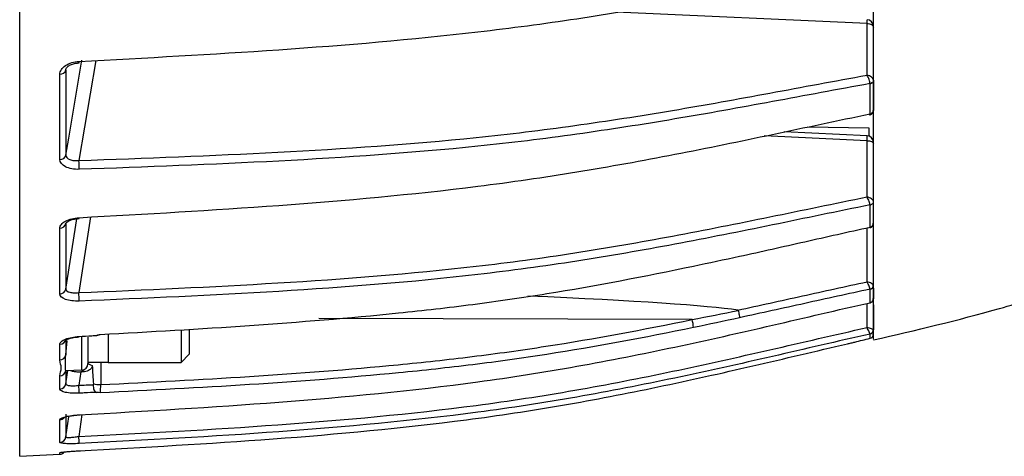
# Model space of a CAD drawing. Extents: x 13.4 to 104.9, y 1.5 to 77.7.
# Drawn here: x 70.6 to 72.9, y 26.5 to 27.6 of the extents above; entities that cross this region are included whole.
import ezdxf

# ---------------------------------------------------------------- set-up
doc = ezdxf.new("R2010")
doc.units = 0
doc.header["$MEASUREMENT"] = 0
doc.layers.add('OBJECT', color=7, linetype='CONTINUOUS')

msp = doc.modelspace()

# ---------------------------------------------------------------- linework, layer by layer
at = {"layer": 'OBJECT'}
for p, q in [((70.6043, 26.5468), (70.6043, 29.3893)), ((72.5895, 27.56), (72.0016, 27.587)), ((72.5895, 27.4392), (72.5895, 27.56)), ((70.7125, 27.4515), (70.7129, 27.4546)), ((70.7826, 27.4739), (70.7429, 27.2395)), ((70.6984, 27.2415), (70.6984, 27.4414)), ((70.7125, 27.4515), (70.7125, 27.2522)), ((72.5965, 27.3484), (72.5965, 27.4194)), ((72.6043, 27.4276), (72.6043, 27.3568)), ((72.5943, 27.3152), (72.4499, 27.3177)), ((72.5943, 27.2966), (72.5943, 27.3152)), ((72.5895, 27.2856), (72.3487, 27.2969)), ((72.59, 27.2974), (72.3955, 27.3065)), ((72.5895, 27.154), (72.5895, 27.2856)), ((72.5965, 27.0832), (72.5965, 27.1352)), ((70.7704, 27.1073), (70.7429, 26.9302)), ((70.7125, 26.9385), (70.7381, 27.103)), ((70.7129, 27.0936), (70.7125, 27.0924)), ((70.7126, 27.0932), (70.7125, 27.0924)), ((70.7125, 27.0924), (70.7125, 26.9385)), ((70.6984, 26.9267), (70.6984, 27.0811)), ((72.5895, 26.9553), (72.5895, 27.0817)), ((72.5965, 26.9064), (72.5965, 26.9381)), ((72.6043, 26.9402), (72.6043, 26.9159)), ((72.5895, 26.8482), (72.5895, 26.9048)), ((72.5963, 26.9061), (72.5965, 26.9063)), ((72.6043, 26.9159), (72.6043, 26.9156)), ((72.6043, 26.9154), (72.6043, 26.9159)), ((72.6043, 26.9017), (72.6043, 26.8426)), ((72.18, 26.867), (71.3053, 26.8694)), ((70.8113, 26.8315), (70.8113, 26.7668)), ((70.9823, 26.8412), (70.9823, 26.7668)), ((71.0013, 26.8427), (71.0013, 26.7858)), ((72.5965, 26.8231), (72.5965, 26.8329)), ((70.6984, 26.7724), (70.6984, 26.8093)), ((70.7125, 26.8214), (70.7125, 26.7845)), ((70.7125, 26.7845), (70.7153, 26.8175)), ((70.7498, 26.7489), (70.7498, 26.8274)), ((70.7643, 26.8261), (70.7643, 26.7638)), ((72.5967, 26.8233), (72.5965, 26.8231)), ((70.9823, 26.7668), (71.0013, 26.7858)), ((70.7643, 26.7672), (70.8113, 26.7672)), ((70.794, 26.7672), (70.794, 26.7147)), ((70.8113, 26.7668), (70.9823, 26.7668)), ((70.7125, 26.7166), (70.7171, 26.7477)), ((70.7125, 26.7476), (70.7125, 26.7166)), ((70.7127, 26.7476), (70.7498, 26.7489)), ((70.7475, 26.7447), (70.7429, 26.713)), ((70.7559, 26.7449), (70.7475, 26.7447)), ((70.6984, 26.7042), (70.6984, 26.7353)), ((70.7125, 26.6452), (70.7125, 26.5921)), ((70.7502, 26.6444), (70.7429, 26.5933)), ((70.6984, 26.5793), (70.6984, 26.6325)), ((70.6984, 26.5518), (70.6984, 26.5553)), ((70.6043, 26.5468), (70.6986, 26.552))]:
    msp.add_line(p, q, dxfattribs=at)
at = {"layer": 'OBJECT', "flags": 128}
for points in [[(72.5895, 27.56), (72.5924, 27.5598), (72.5952, 27.5593), (72.5977, 27.5586), (72.6, 27.5575), (72.6018, 27.5563), (72.6032, 27.5549), (72.604, 27.5534), (72.6043, 27.5518)], [(70.7125, 27.2522), (70.7192, 27.2916), (70.7501, 27.4742)], [(72.5895, 27.2856), (72.5924, 27.2855), (72.5952, 27.2851), (72.5977, 27.2846), (72.6, 27.2838), (72.6018, 27.2829), (72.6032, 27.2818), (72.604, 27.2807), (72.6043, 27.2795)], [(70.7435, 26.8265), (70.7435, 26.8265), (70.7434, 26.8267), (70.7434, 26.8274)], [(70.7125, 26.5921), (70.7192, 26.639), (70.7194, 26.6408)], [(70.7024, 26.556), (70.701, 26.5556), (70.6984, 26.5553)]]:
    msp.add_lwpolyline(points, dxfattribs=at)
at = {"layer": 'OBJECT'}
for centre, radius, start, end in [((72.5893, 27.554), 0.015, 0.0001, 87.3342), ((72.5893, 27.554), 0.015, 359.9996, 87.201), ((70.7272, 27.4699), 0.0163, 353.8341, 5.5659), ((70.699, 27.4555), 0.0141, 267.7368, 343.6004), ((72.5948, 27.4296), 0.0101, 279.3061, 318.9498), ((72.5947, 27.4294), 0.0102, 279.7229, 319.3991), ((72.5947, 27.3584), 0.0101, 279.9522, 319.4239), ((72.5947, 27.3582), 0.0101, 280.3555, 319.7778), ((72.5893, 27.2824), 0.015, 359.9995, 87.1309), ((72.5893, 27.2824), 0.015, 0.0008, 70.5279), ((70.6987, 27.2557), 0.0142, 268.8607, 345.767), ((70.4772, 27.2223), 0.2663, 359.2122, 3.6876), ((72.5946, 27.1452), 0.0101, 280.8854, 318.2658), ((72.5945, 27.1451), 0.0101, 281.0803, 318.6759), ((70.6985, 27.0955), 0.0144, 269.7936, 347.3732), ((70.7309, 27.1044), 0.0126, 356.0506, 5.1488), ((72.5948, 27.0926), 0.00948, 280.1619, 358.4484), ((72.5947, 27.0925), 0.00955, 280.5357, 358.6779), ((72.5946, 26.9477), 0.0097, 281.2948, 359.1671), ((72.5945, 26.9476), 0.00976, 281.5268, 359.3228), ((70.6982, 26.9413), 0.0145, 270.711, 348.8165), ((70.4792, 26.9132), 0.2643, 359.3663, 3.671), ((72.5944, 26.9159), 0.00986, 282.0489, 358.1949), ((72.5944, 26.9161), 0.00999, 282.1801, 325.8673), ((72.0778, 26.8407), 0.1054, 4.0571, 14.4316), ((70.7943, 26.8011), 0.03, 92.9747, 108.3036), ((72.5943, 26.8426), 0.00994, 282.425, 359.844), ((72.5943, 26.8426), 0.00996, 282.5049, 359.9036), ((72.5943, 26.8329), 0.00998, 282.5949, 359.9553), ((72.5943, 26.8329), 0.01, 283.9002, 0.0023), ((70.6981, 26.8239), 0.0147, 271.4224, 349.8502), ((70.698, 26.7871), 0.0147, 271.6465, 350.1661), ((70.7493, 26.7638), 0.015, 272, 0), ((70.6979, 26.75), 0.0148, 271.8725, 350.4771), ((70.6979, 26.719), 0.0148, 272.0614, 350.7334), ((70.7936, 26.7973), 0.0826, 258.2566, 270.2587), ((70.4922, 26.6966), 0.2512, 359.5351, 3.738), ((70.6977, 26.6477), 0.0151, 272.8328, 315.7078), ((70.6977, 26.5943), 0.015, 272.829, 351.7311), ((70.5137, 26.5777), 0.2298, 359.7603, 3.8855), ((70.6976, 26.5667), 0.015, 273, 319.5006)]:
    msp.add_arc(centre, radius, start, end, dxfattribs=at)
for centre, major_axis, ratio, start_param, end_param in [((63.9773, 26.915), (8.3512, -0.0384), 0.014584, 0.100311, 0.359417), ((70.7943, 26.7674), (0.03, 0.0017), 0.308172, 3.124626, 3.958415), ((70.7948, 26.7532), (0.045, 0.0017), 0.308641, 3.333944, 3.657222), ((70.7943, 27.2133), (0.0005, 0.6034), 0.049714, 2.421833, 2.538361)]:
    msp.add_ellipse(centre, major_axis=major_axis, ratio=ratio, start_param=start_param, end_param=end_param, dxfattribs=at)
for points, knots in [([(72.6043, 26.8214), (72.6043, 26.8239), (72.6043, 26.8292), (72.6043, 26.8961), (72.6043, 27.0085), (72.6043, 27.1691), (72.6043, 27.3745), (72.6043, 27.5797), (72.6043, 27.7301), (72.6043, 27.7841)], [0, 0, 0, 0, 0.134383, 0.290371, 0.445864, 0.601351, 0.757334, 0.912822, 1, 1, 1, 1]), ([(70.7434, 27.4715), (70.8995, 27.4796), (71.0555, 27.4881), (71.3673, 27.5096), (71.5229, 27.5226), (71.7551, 27.5495), (71.8323, 27.5598), (71.9863, 27.5829), (72.0629, 27.5956), (72.2157, 27.6227), (72.2919, 27.637), (72.4442, 27.6663), (72.5202, 27.6813), (72.5965, 27.6955)], [0, 0, 0, 0, 0.25, 0.25, 0.5, 0.5, 0.625, 0.625, 0.75, 0.75, 0.875, 0.875, 1, 1, 1, 1]), ([(72.5895, 27.56), (72.5896, 27.5617), (72.5897, 27.5652), (72.5899, 27.5684), (72.5899, 27.5688), (72.59, 27.569)], [0, 0, 0, 0, 0.34062, 0.681368, 1, 1, 1, 1]), ([(72.5899, 27.5659), (72.59, 27.567), (72.59, 27.5688), (72.59, 27.5688), (72.59, 27.5688)], [0, 0, 0, 0, 0.596788, 1, 1, 1, 1]), ([(70.6984, 27.4414), (70.6984, 27.4451), (70.6996, 27.4488), (70.7042, 27.4557), (70.7075, 27.459), (70.7158, 27.4645), (70.7208, 27.4668), (70.7316, 27.4701), (70.7375, 27.4711), (70.7434, 27.4715)], [0, 0, 0, 0, 0.25, 0.25, 0.5, 0.5, 0.75, 0.75, 1, 1, 1, 1]), ([(70.7127, 27.4532), (70.7127, 27.4533), (70.7126, 27.4537), (70.7131, 27.4556), (70.7176, 27.4602), (70.7251, 27.4644), (70.7342, 27.4674), (70.7407, 27.4677), (70.7434, 27.4679)], [0, 0, 0, 0, 0.031918, 0.262637, 0.448131, 0.643873, 0.849143, 1, 1, 1, 1]), ([(70.7429, 27.2395), (70.8984, 27.2448), (71.0539, 27.2506), (71.3646, 27.267), (71.5197, 27.2775), (71.7511, 27.3012), (71.828, 27.3106), (71.9814, 27.332), (72.0578, 27.3439), (72.2101, 27.3695), (72.2861, 27.3832), (72.4378, 27.4113), (72.5136, 27.4256), (72.5895, 27.4392)], [0, 0, 0, 0, 0.25, 0.25, 0.5, 0.5, 0.625, 0.625, 0.75, 0.75, 0.875, 0.875, 1, 1, 1, 1]), ([(72.5965, 27.4196), (72.5965, 27.4218), (72.5958, 27.4253), (72.5932, 27.4326), (72.5914, 27.4363), (72.5895, 27.4392)], [0, 0, 0, 0, 0.5, 0.5, 1, 1, 1, 1]), ([(72.6043, 27.4277), (72.6043, 27.4299), (72.6026, 27.4324), (72.5971, 27.4367), (72.5933, 27.4384), (72.5895, 27.4392)], [0, 0, 0, 0, 0.5, 0.5, 1, 1, 1, 1]), ([(72.5965, 27.4194), (72.5202, 27.4058), (72.4442, 27.3913), (72.2919, 27.3632), (72.2157, 27.3494), (72.0629, 27.3237), (71.9863, 27.3117), (71.8323, 27.2902), (71.7551, 27.2807), (71.5229, 27.2569), (71.3673, 27.2463), (71.0555, 27.2299), (70.8995, 27.2241), (70.7434, 27.2187)], [0, 0, 0, 0, 0.125, 0.125, 0.25, 0.25, 0.375, 0.375, 0.5, 0.5, 0.75, 0.75, 1, 1, 1, 1]), ([(70.7434, 27.1055), (70.8995, 27.114), (71.0555, 27.123), (71.3673, 27.1458), (71.5229, 27.1597), (71.7551, 27.1888), (71.8323, 27.2), (71.9863, 27.2252), (72.0629, 27.2391), (72.2157, 27.2687), (72.2919, 27.2844), (72.4442, 27.3165), (72.5202, 27.3329), (72.5965, 27.3484)], [0, 0, 0, 0, 0.25, 0.25, 0.5, 0.5, 0.625, 0.625, 0.75, 0.75, 0.875, 0.875, 1, 1, 1, 1]), ([(72.5956, 27.3464), (72.5965, 27.3465), (72.5985, 27.347), (72.6014, 27.3491), (72.6035, 27.3522), (72.6043, 27.355), (72.6042, 27.3565), (72.6042, 27.3568)], [0, 0, 0, 0, 0.175787, 0.435166, 0.697668, 0.933979, 1, 1, 1, 1]), ([(72.5956, 27.3463), (72.5959, 27.3464), (72.5964, 27.3466), (72.5964, 27.3476), (72.5965, 27.3482)], [0, 0, 0, 0, 0.429534, 1, 1, 1, 1]), ([(72.5895, 27.2856), (72.5896, 27.2876), (72.5897, 27.2915), (72.5899, 27.2955), (72.59, 27.2974), (72.59, 27.2972), (72.59, 27.2971)], [0, 0, 0, 0, 0.294279, 0.58866, 0.8829, 1, 1, 1, 1]), ([(70.7125, 27.2522), (70.7125, 27.2478), (70.7159, 27.2439), (70.7244, 27.2405), (70.7278, 27.2397), (70.7351, 27.239), (70.7389, 27.239), (70.7429, 27.2395)], [0, 0, 0, 0, 0.5, 0.5, 0.75, 0.75, 1, 1, 1, 1]), ([(70.7434, 27.2187), (70.7375, 27.2185), (70.7317, 27.2189), (70.7208, 27.2209), (70.7159, 27.2225), (70.7034, 27.2288), (70.6984, 27.2349), (70.6984, 27.2415)], [0, 0, 0, 0, 0.25, 0.25, 0.5, 0.5, 1, 1, 1, 1]), ([(70.7429, 26.9302), (70.8984, 26.9365), (71.0539, 26.9433), (71.3646, 26.9622), (71.5197, 26.9742), (71.7511, 27.0007), (71.828, 27.0112), (71.9814, 27.035), (72.0578, 27.0483), (72.2101, 27.0768), (72.2861, 27.0919), (72.4378, 27.123), (72.5136, 27.1389), (72.5895, 27.154)], [0, 0, 0, 0, 0.25, 0.25, 0.5, 0.5, 0.625, 0.625, 0.75, 0.75, 0.875, 0.875, 1, 1, 1, 1]), ([(72.5965, 27.1353), (72.5965, 27.137), (72.5958, 27.1401), (72.5932, 27.147), (72.5914, 27.1508), (72.5895, 27.154)], [0, 0, 0, 0, 0.5, 0.5, 1, 1, 1, 1]), ([(72.6043, 27.1442), (72.6043, 27.1458), (72.6026, 27.1478), (72.5971, 27.1515), (72.5933, 27.153), (72.5895, 27.154)], [0, 0, 0, 0, 0.5, 0.5, 1, 1, 1, 1]), ([(72.5965, 27.1352), (72.5202, 27.1201), (72.4442, 27.1041), (72.2919, 27.0729), (72.2157, 27.0577), (72.0629, 27.0291), (71.9863, 27.0157), (71.8323, 26.9918), (71.7551, 26.9813), (71.5229, 26.9545), (71.3673, 26.9425), (71.0555, 26.9235), (70.8995, 26.9167), (70.7434, 26.9103)], [0, 0, 0, 0, 0.125, 0.125, 0.25, 0.25, 0.375, 0.375, 0.5, 0.5, 0.75, 0.75, 1, 1, 1, 1]), ([(70.6984, 27.0811), (70.6984, 27.0841), (70.6996, 27.087), (70.7042, 27.0926), (70.7075, 27.0952), (70.7158, 27.0997), (70.7208, 27.1016), (70.7316, 27.1043), (70.7375, 27.1052), (70.7434, 27.1055)], [0, 0, 0, 0, 0.25, 0.25, 0.5, 0.5, 0.75, 0.75, 1, 1, 1, 1]), ([(70.7126, 27.0933), (70.7125, 27.0932), (70.7124, 27.0928), (70.7143, 27.0951), (70.7193, 27.0981), (70.7275, 27.1012), (70.7361, 27.1032), (70.7417, 27.1033), (70.7434, 27.1033)], [0, 0, 0, 0, 0.083772, 0.264203, 0.446812, 0.654174, 0.893804, 1, 1, 1, 1]), ([(72.2908, 27.0151), (72.3418, 27.0263), (72.3927, 27.0378), (72.4945, 27.0607), (72.5455, 27.0722), (72.5965, 27.0832)], [0, 0, 0, 0, 0.5, 0.5, 1, 1, 1, 1]), ([(72.5961, 27.0822), (72.5962, 27.0822), (72.5975, 27.0822), (72.5998, 27.0836), (72.6024, 27.0858), (72.6031, 27.0877), (72.6034, 27.0885)], [0, 0, 0, 0, 0.035608, 0.391851, 0.760039, 1, 1, 1, 1]), ([(72.5961, 27.0822), (72.5961, 27.0822), (72.5965, 27.0821), (72.5965, 27.0826), (72.5965, 27.0831)], [0, 0, 0, 0, 0.170909, 1, 1, 1, 1]), ([(70.7927, 26.8321), (70.9094, 26.8384), (71.026, 26.8451), (71.2592, 26.8612), (71.3756, 26.8706), (71.5499, 26.8885), (71.608, 26.8951), (71.7238, 26.9101), (71.7816, 26.9184), (71.9543, 26.9462), (72.0689, 26.9683), (72.183, 26.9923)], [0, 0, 0, 0, 0.25, 0.25, 0.5, 0.5, 0.625, 0.625, 0.75, 0.75, 1, 1, 1, 1]), ([(72.2866, 26.889), (72.3371, 26.8999), (72.3876, 26.9111), (72.4885, 26.9334), (72.539, 26.9446), (72.5895, 26.9553)], [0, 0, 0, 0, 0.5, 0.5, 1, 1, 1, 1]), ([(72.5965, 26.9382), (72.5965, 26.9393), (72.5958, 26.9418), (72.5932, 26.9482), (72.5914, 26.952), (72.5895, 26.9553)], [0, 0, 0, 0, 0.5, 0.5, 1, 1, 1, 1]), ([(72.6043, 26.9475), (72.6043, 26.9486), (72.6026, 26.9501), (72.5971, 26.953), (72.5933, 26.9543), (72.5895, 26.9553)], [0, 0, 0, 0, 0.5, 0.5, 1, 1, 1, 1]), ([(70.7434, 26.9103), (70.7375, 26.9101), (70.7317, 26.9103), (70.7208, 26.9116), (70.7159, 26.9127), (70.7034, 26.9172), (70.6984, 26.9218), (70.6984, 26.9267)], [0, 0, 0, 0, 0.25, 0.25, 0.5, 0.5, 1, 1, 1, 1]), ([(70.7125, 26.9385), (70.7125, 26.9351), (70.7159, 26.9324), (70.7244, 26.9301), (70.7278, 26.9297), (70.7351, 26.9295), (70.7389, 26.9297), (70.7429, 26.9302)], [0, 0, 0, 0, 0.5, 0.5, 0.75, 0.75, 1, 1, 1, 1]), ([(72.5965, 26.9381), (72.5455, 26.9272), (72.4945, 26.9159), (72.3927, 26.8934), (72.3418, 26.8822), (72.2908, 26.8712)], [0, 0, 0, 0, 0.5, 0.5, 1, 1, 1, 1]), ([(70.7434, 26.644), (70.8995, 26.6526), (71.0555, 26.6617), (71.3673, 26.6856), (71.5229, 26.7003), (71.7551, 26.7316), (71.8323, 26.7438), (71.9863, 26.7712), (72.0629, 26.7864), (72.2157, 26.8189), (72.2919, 26.8361), (72.4442, 26.8713), (72.5202, 26.8893), (72.5965, 26.9064)], [0, 0, 0, 0, 0.25, 0.25, 0.5, 0.5, 0.625, 0.625, 0.75, 0.75, 0.875, 0.875, 1, 1, 1, 1]), ([(72.5963, 26.9062), (72.5971, 26.9063), (72.5991, 26.9067), (72.6005, 26.9081), (72.6014, 26.9088)], [0, 0, 0, 0, 0.429407, 1, 1, 1, 1]), ([(72.6026, 26.9106), (72.6029, 26.9111), (72.6039, 26.9124), (72.6043, 26.9144), (72.6042, 26.9157), (72.6042, 26.916)], [0, 0, 0, 0, 0.311501, 0.867189, 1, 1, 1, 1]), ([(72.6048, 26.8192), (72.7036, 26.8422), (72.827, 26.871), (72.9484, 26.907), (72.9726, 26.9141)], [0, 0, 0, 0, 0.800901, 1, 1, 1, 1]), ([(72.2878, 26.8885), (72.2878, 26.8885), (72.2877, 26.8886), (72.2877, 26.8886), (72.2877, 26.8887), (72.2877, 26.8887), (72.2876, 26.8887), (72.2876, 26.8888), (72.2875, 26.8888), (72.2874, 26.8888), (72.2871, 26.889), (72.2869, 26.889), (72.2866, 26.889)], [0, 0, 0, 0, 0.00000279103, 0.00000279103, 0.00000279103, 0.00000649227, 0.00000649227, 0.00000649227, 0.00001347336, 0.00001347336, 0.00001347336, 0.00003404055, 0.00003404055, 0.00003404055, 0.00003404055]), ([(72.2878, 26.8885), (72.2886, 26.8848), (72.2894, 26.8809), (72.2905, 26.8746), (72.2909, 26.8722), (72.2908, 26.8712)], [0, 0, 0, 0, 0.5, 0.5, 1, 1, 1, 1]), ([(70.794, 26.7147), (70.9103, 26.7204), (71.0266, 26.7264), (71.259, 26.7412), (71.3751, 26.75), (71.5489, 26.7669), (71.6067, 26.7732), (71.7222, 26.7875), (71.7798, 26.7955), (71.952, 26.8223), (72.0662, 26.8436), (72.18, 26.867)], [0, 0, 0, 0, 0.25, 0.25, 0.5, 0.5, 0.625, 0.625, 0.75, 0.75, 1, 1, 1, 1]), ([(70.7429, 26.5933), (70.8984, 26.6011), (71.0539, 26.6094), (71.3646, 26.6318), (71.5197, 26.6458), (71.7511, 26.6762), (71.828, 26.6881), (71.9814, 26.7149), (72.0578, 26.7298), (72.2101, 26.7618), (72.2861, 26.7788), (72.4378, 26.8135), (72.5136, 26.8313), (72.5895, 26.8482)], [0, 0, 0, 0, 0.25, 0.25, 0.5, 0.5, 0.625, 0.625, 0.75, 0.75, 0.875, 0.875, 1, 1, 1, 1]), ([(72.5965, 26.8329), (72.5202, 26.816), (72.4442, 26.7981), (72.2919, 26.7632), (72.2157, 26.7461), (72.0629, 26.7141), (71.9863, 26.6991), (71.8323, 26.672), (71.7551, 26.6601), (71.5229, 26.6296), (71.3673, 26.6155), (71.0555, 26.593), (70.8995, 26.5846), (70.7434, 26.5767)], [0, 0, 0, 0, 0.125, 0.125, 0.25, 0.25, 0.375, 0.375, 0.5, 0.5, 0.75, 0.75, 1, 1, 1, 1]), ([(70.7434, 26.8274), (70.7534, 26.828), (70.7634, 26.8285), (70.7734, 26.8291), (70.7774, 26.8293), (70.7813, 26.8296), (70.7853, 26.8298)], [0, 0, 0, 0, 0.000762, 0.000762, 0.000762, 0.001066654, 0.001066654, 0.001066654, 0.001066654]), ([(70.7927, 26.8321), (70.7926, 26.8316), (70.7926, 26.831), (70.7927, 26.8312), (70.7927, 26.8313)], [0, 0, 0, 0, 0.748183, 1, 1, 1, 1]), ([(72.183, 26.8482), (72.0689, 26.8247), (71.9543, 26.8033), (71.7816, 26.7765), (71.7238, 26.7684), (71.608, 26.7541), (71.5499, 26.7478), (71.3756, 26.7308), (71.2592, 26.7221), (71.026, 26.7072), (70.9094, 26.7012), (70.7927, 26.6955)], [0, 0, 0, 0, 0.25, 0.25, 0.375, 0.375, 0.5, 0.5, 0.75, 0.75, 1, 1, 1, 1]), ([(72.5965, 26.8329), (72.5965, 26.8334), (72.5958, 26.8354), (72.5932, 26.8411), (72.5914, 26.8447), (72.5895, 26.8482)], [0, 0, 0, 0, 0.5, 0.5, 1, 1, 1, 1]), ([(72.6043, 26.8426), (72.6043, 26.8431), (72.6026, 26.8439), (72.5971, 26.846), (72.5933, 26.8472), (72.5895, 26.8482)], [0, 0, 0, 0, 0.5, 0.5, 1, 1, 1, 1]), ([(70.6984, 26.8093), (70.6984, 26.8114), (70.6996, 26.8135), (70.7042, 26.8175), (70.7075, 26.8194), (70.7158, 26.8228), (70.7208, 26.8242), (70.7316, 26.8264), (70.7375, 26.8271), (70.7434, 26.8274)], [0, 0, 0, 0, 0.25, 0.25, 0.5, 0.5, 0.75, 0.75, 1, 1, 1, 1]), ([(70.7112, 26.8184), (70.7112, 26.8184), (70.711, 26.8182), (70.7129, 26.8197), (70.7174, 26.8217), (70.7254, 26.8241), (70.7347, 26.8259), (70.7411, 26.8262), (70.7435, 26.8262)], [0, 0, 0, 0, 0.063022, 0.203608, 0.379268, 0.593709, 0.853366, 1, 1, 1, 1]), ([(70.7434, 26.5597), (70.895, 26.5678), (71.0465, 26.5764), (71.3493, 26.5989), (71.5005, 26.6127), (71.7261, 26.6421), (71.8012, 26.6535), (71.9508, 26.6794), (72.0253, 26.6938), (72.1739, 26.7248), (72.248, 26.7414), (72.3959, 26.7755), (72.4697, 26.7931), (72.5436, 26.8102)], [0, 0, 0, 0, 0.25, 0.25, 0.5, 0.5, 0.625, 0.625, 0.75, 0.75, 0.875, 0.875, 1, 1, 1, 1]), ([(72.5436, 26.8102), (72.5466, 26.8108), (72.5495, 26.8115), (72.5553, 26.8129), (72.5581, 26.8136), (72.5609, 26.8143)], [0, 0, 0, 0, 0.5, 0.5, 1, 1, 1, 1]), ([(70.7125, 26.7476), (70.7121, 26.7478), (70.7118, 26.7487), (70.7114, 26.752), (70.7113, 26.7544), (70.7113, 26.7639), (70.7117, 26.7728), (70.7125, 26.7845)], [0, 0, 0, 0, 0.25, 0.25, 0.5, 0.5, 1, 1, 1, 1]), ([(70.6984, 26.7353), (70.6984, 26.7412), (70.7016, 26.7474), (70.7016, 26.7598), (70.6984, 26.7659), (70.6984, 26.7724)], [0, 0, 0, 0, 0.5, 0.5, 1, 1, 1, 1]), ([(70.7233, 26.7479), (70.7236, 26.7478), (70.7254, 26.7467), (70.7314, 26.7455), (70.7396, 26.7446), (70.7453, 26.7446), (70.7475, 26.7447)], [0, 0, 0, 0, 0.066727, 0.412786, 0.762858, 1, 1, 1, 1]), ([(70.7741, 26.7596), (70.7742, 26.7575), (70.7736, 26.7554), (70.7713, 26.7518), (70.7698, 26.7503), (70.7645, 26.7465), (70.7603, 26.745), (70.7559, 26.7449)], [0, 0, 0, 0, 0.25, 0.25, 0.5, 0.5, 1, 1, 1, 1]), ([(70.7125, 26.7166), (70.7125, 26.7144), (70.7159, 26.7129), (70.7244, 26.7119), (70.7278, 26.7118), (70.7351, 26.7121), (70.7389, 26.7124), (70.7429, 26.713)], [0, 0, 0, 0, 0.5, 0.5, 0.75, 0.75, 1, 1, 1, 1]), ([(70.7768, 26.7145), (70.7766, 26.7103), (70.777, 26.7057), (70.779, 26.7006), (70.7799, 26.6992), (70.7822, 26.6973), (70.7836, 26.6968), (70.7853, 26.6965)], [0, 0, 0, 0, 0.5, 0.5, 0.75, 0.75, 1, 1, 1, 1]), ([(70.794, 26.7147), (70.7936, 26.7108), (70.7932, 26.7064), (70.7927, 26.6993), (70.7926, 26.6965), (70.7927, 26.6955)], [0, 0, 0, 0, 0.5, 0.5, 1, 1, 1, 1]), ([(70.7434, 26.6945), (70.7375, 26.6943), (70.7317, 26.6943), (70.7208, 26.6949), (70.7159, 26.6956), (70.7034, 26.6982), (70.6984, 26.701), (70.6984, 26.7042)], [0, 0, 0, 0, 0.25, 0.25, 0.5, 0.5, 1, 1, 1, 1]), ([(70.7853, 26.6965), (70.7754, 26.696), (70.7654, 26.6956), (70.7554, 26.6951), (70.7514, 26.6949), (70.7474, 26.6947), (70.7434, 26.6945)], [0, 0, 0, 0, 0.000762, 0.000762, 0.000762, 0.001066654, 0.001066654, 0.001066654, 0.001066654]), ([(70.6984, 26.6325), (70.6984, 26.6337), (70.6996, 26.6349), (70.7042, 26.6374), (70.7075, 26.6385), (70.7158, 26.6407), (70.7208, 26.6416), (70.7316, 26.6431), (70.7375, 26.6437), (70.7434, 26.644)], [0, 0, 0, 0, 0.25, 0.25, 0.5, 0.5, 0.75, 0.75, 1, 1, 1, 1]), ([(70.7081, 26.6376), (70.7081, 26.6375), (70.7079, 26.6374), (70.7089, 26.638), (70.7117, 26.639), (70.718, 26.6407), (70.7284, 26.6424), (70.7386, 26.6436), (70.7445, 26.6437), (70.7458, 26.6437)], [0, 0, 0, 0, 0.005963, 0.102728, 0.231321, 0.419946, 0.652772, 0.925099, 1, 1, 1, 1]), ([(70.7434, 26.5767), (70.7375, 26.5764), (70.7317, 26.5763), (70.7208, 26.5762), (70.7159, 26.5763), (70.7034, 26.5769), (70.6984, 26.578), (70.6984, 26.5793)], [0, 0, 0, 0, 0.25, 0.25, 0.5, 0.5, 1, 1, 1, 1]), ([(70.7125, 26.5921), (70.7125, 26.5912), (70.7159, 26.5908), (70.7244, 26.5912), (70.7278, 26.5915), (70.7351, 26.5922), (70.7389, 26.5927), (70.7429, 26.5933)], [0, 0, 0, 0, 0.5, 0.5, 0.75, 0.75, 1, 1, 1, 1]), ([(70.6984, 26.5553), (70.6984, 26.5555), (70.6996, 26.5558), (70.7042, 26.5566), (70.7075, 26.557), (70.7158, 26.5578), (70.7208, 26.5582), (70.7316, 26.559), (70.7375, 26.5594), (70.7434, 26.5597)], [0, 0, 0, 0, 0.25, 0.25, 0.5, 0.5, 0.75, 0.75, 1, 1, 1, 1]), ([(70.7024, 26.5562), (70.7024, 26.5561), (70.7023, 26.5561), (70.7035, 26.5564), (70.7072, 26.5569), (70.7155, 26.5578), (70.7286, 26.5588), (70.7402, 26.5596), (70.7464, 26.5599), (70.7471, 26.5599)], [0, 0, 0, 0, 0.020602, 0.103175, 0.242421, 0.450391, 0.698279, 0.964966, 1, 1, 1, 1])]:
    msp.add_open_spline(points, degree=3, knots=knots, dxfattribs=at)
for points in [[(72.5965, 27.4194), (72.5965, 27.4195), (72.5965, 27.4195), (72.5965, 27.4196)], [(72.5965, 27.3482), (72.5965, 27.3483), (72.5965, 27.3484), (72.5965, 27.3484)], [(72.5965, 27.1352), (72.5965, 27.1352), (72.5965, 27.1353), (72.5965, 27.1353)], [(72.5965, 27.0831), (72.5965, 27.0831), (72.5965, 27.0832), (72.5965, 27.0832)], [(72.183, 26.9923), (72.219, 26.9999), (72.2549, 27.0075), (72.2908, 27.0151)], [(72.5965, 26.9381), (72.5965, 26.9381), (72.5965, 26.9381), (72.5965, 26.9382)], [(72.5965, 26.9063), (72.5965, 26.9063), (72.5965, 26.9063), (72.5965, 26.9064)], [(72.18, 26.867), (72.2159, 26.8739), (72.2519, 26.8811), (72.2878, 26.8885)], [(72.2908, 26.8712), (72.2549, 26.8633), (72.219, 26.8556), (72.183, 26.8482)], [(70.7853, 26.8298), (70.7877, 26.8306), (70.7902, 26.8313), (70.7927, 26.8321)], [(72.5965, 26.8329), (72.5965, 26.8329), (72.5965, 26.8329), (72.5965, 26.8329)], [(72.5609, 26.8143), (72.5727, 26.8172), (72.5845, 26.8202), (72.5965, 26.8231)], [(70.7429, 26.713), (70.7542, 26.7135), (70.7655, 26.714), (70.7768, 26.7145)], [(70.7768, 26.7145), (70.7769, 26.7152), (70.7769, 26.7158), (70.7768, 26.7164)], [(70.7927, 26.6955), (70.7902, 26.6958), (70.7877, 26.6961), (70.7853, 26.6965)]]:
    msp.add_open_spline(points, degree=3, dxfattribs=at)

doc.saveas('drawing.dxf')
